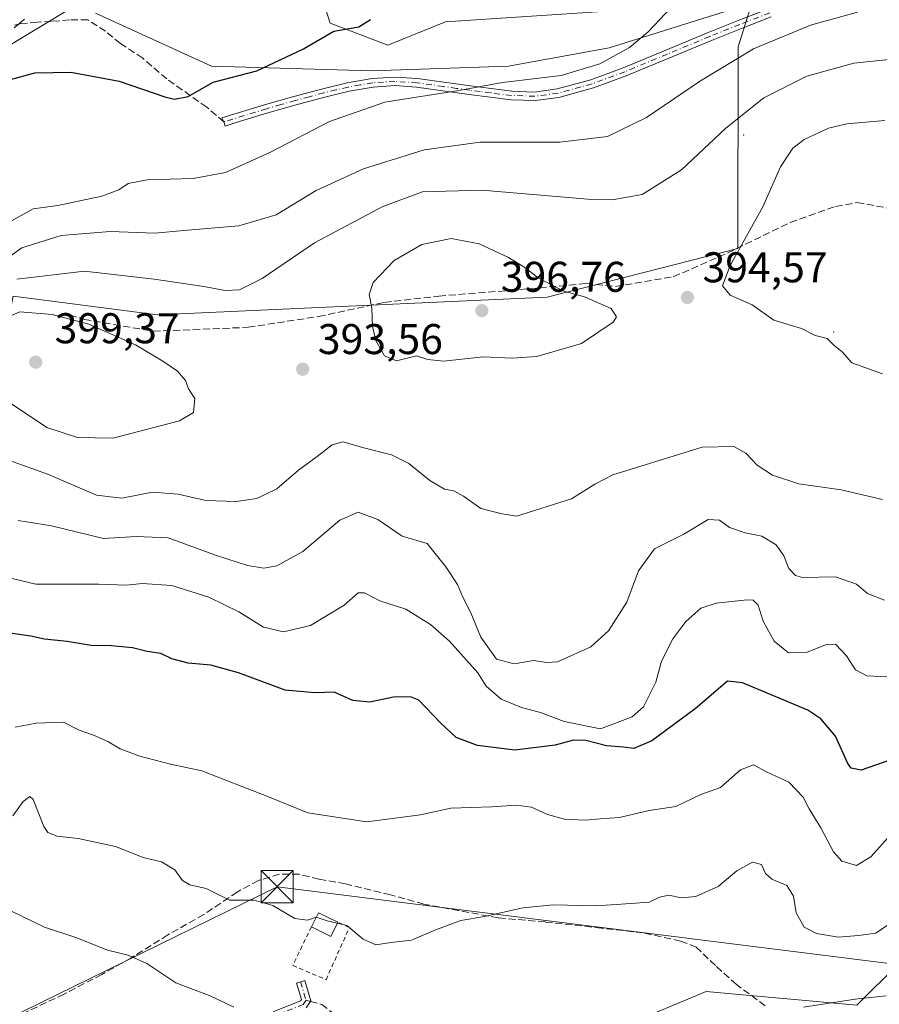
# Model space of a CAD drawing. Units: metres. Extents: x 573680 to 577142, y 4696435 to 4698786.
# Drawn here: x 575143 to 575344, y 4697765 to 4697995 of the extents above; entities that cross this region are included whole.
import ezdxf

# ---------------------------------------------------------------- set-up
doc = ezdxf.new("R2010")
doc.units = ezdxf.units.M
doc.header["$MEASUREMENT"] = 0
for name, pattern in [('DGN Style 2', [1.6480167562047852, 0.988810053722871, -0.6592067024819142]), ('DGN Style 3', [2.307223458686699, 1.648016756204785, -0.6592067024819142]), ('DGN Style 4', [2.6384748266838614, 1.318413404963828, -0.6592067024819142, 0.001648016756204785, -0.6592067024819142])]:
    doc.linetypes.add(name, pattern=pattern)
for name, color, linetype, lineweight in [('Arbolado forestal CxS', 92, 'Continuous', 0), ('Camino Cxs', 7, 'Continuous', 0), ('Camino eje', 30, 'DGN Style 4', 13), ('Centroide de Edificación ligera', 7, 'Continuous', 0), ('Comarca CxS', 21, 'Continuous', 0), ('Comunidad Autónoma CxS', 142, 'Continuous', 0), ('Cultivos herbáceos CxS', 92, 'Continuous', 0), ('Cultivos leñosos CxS', 92, 'Continuous', 0), ('Curva de nivel maestra', 30, 'Continuous', 30), ('Curva de nivel normal', 30, 'Continuous', 0), ('Edificación ligera Cxs', 1, 'Continuous', 0), ('Instalación deportiva CxS', 7, 'Continuous', 0), ('Municipio CxS', 4, 'Continuous', 0), ('Provincia CxS', 1, 'Continuous', 0), ('Punto de cota en terreno', 7, 'Continuous', 0), ('Rótulo de punto de cota en terreno', 7, 'Continuous', 0), ('Senda', 7, 'DGN Style 3', 0), ('Senda no paivmentada conexión', 7, 'DGN Style 3', 0), ('Suelo desnudo CxS', 253, 'Continuous', 0), ('Tendido', 6, 'Continuous', 0), ('Torre de tendido puntual', 7, 'Continuous', 0), ('Valla', 7, 'DGN Style 2', 0)]:
    doc.layers.add(name, color=color, linetype=linetype, lineweight=lineweight)
doc.styles.add('Style-Arial', font='txt')

# ---------------------------------------------------------------- blocks, each defined once
blk = doc.blocks.new('5PATER')
at = {"layer": 'Cultivos leñosos CxS', "linetype": 'Continuous', "lineweight": 0}
h = blk.add_hatch(color=51, dxfattribs=at)
edge = h.paths.add_edge_path()
edge.add_ellipse((0, 0), major_axis=(-0.1095731443231308, -0.1110710700762829), ratio=0.9994222409660322, start_angle=0, end_angle=360)
blk = doc.blocks.new('5TTEND')
at = {"layer": 'Instalación deportiva CxS', "color": 7, "linetype": 'Continuous', "lineweight": 0}
for p, q in [((-0.375, 0.3754), (0.375, -0.3746)), ((0.3720000000000001, 0.3784000000000001), (-0.3720000000000001, -0.3776))]:
    blk.add_line(p, q, dxfattribs=at)
at = {"layer": 'Instalación deportiva CxS', "color": 7, "linetype": 'Continuous', "lineweight": 0, "flags": 128}
blk.add_lwpolyline([(-0.375, -0.3746), (0.375, -0.3746), (0.375, 0.3754), (-0.375, 0.3754), (-0.3720000000000001, -0.3776)], dxfattribs=at)

msp = doc.modelspace()

# ---------------------------------------------------------------- linework, layer by layer
at = {"layer": 'Arbolado forestal CxS', "color": 92, "linetype": 'Continuous', "lineweight": 0}
for points in [[(575280.3047000002, 4697996.8255, 377.8947999999946), (575242.5186999999, 4697994.388499999, 377.4717999999993), (575229.1105000004, 4697988.9417, 376.6379000000015), (575215.6124999998, 4697994.0067, 373.7617999999929), (575204.7867000002, 4698028.0485, 368.3329999999987)], [(575280.3047000002, 4697996.8255, 377.8947999999946), (575242.5186999999, 4697994.388499999, 377.4717999999993), (575229.1105000004, 4697988.9417, 376.6379000000015), (575215.6124999998, 4697994.0067, 373.7617999999929), (575204.7867000002, 4698028.0485, 368.3329999999987)], [(575036.0802999996, 4697764.7685, 349.1058000000049), (575045.0075000003, 4697787.614900001, 351.4709000000003), (575052.7215, 4697794.489900001, 352.084600000002), (575058.6278999997, 4697808.8389, 353.284799999994), (575068.8920999998, 4697840.7533, 357.6037000000069), (575082.7411000002, 4697855.6801, 358.9544000000024), (575092.0913000006, 4697844.696900001, 357.0121999999974), (575099.0050999997, 4697857.887700001, 358.9392999999982), (575105.1123000003, 4697869.5395, 361.6830000000046), (575114.0629000004, 4697867.2829, 364.4260999999969), (575118.1624999996, 4697866.249500001, 366.2456999999995), (575121.9363000002, 4697844.019500001, 367.4642000000022), (575127.4842999997, 4697847.149499999, 373.2048000000068), (575136.0062999995, 4697863.142100001, 378.6564999999973), (575136.0066999998, 4697902.590700001, 392.7164000000048), (575141.7616999998, 4697930.350299999, 390.5264000000025), (575175.4241000004, 4697926.0461, 392.1609999999928), (575266.2263000002, 4697930.171700001, 395.2353000000003), (575310.6967000002, 4697941.538100001, 394.5436999999947), (575310.7726999996, 4697988.526500001, 383.3574999999983), (575313.9638999999, 4697998.682499999, 381.7056000000011)], [(575313.9638999999, 4697998.682499999, 381.7056000000011), (575310.7726999996, 4697988.526500001, 383.3574999999983), (575310.6967000002, 4697941.538100001, 394.5436999999947), (575266.2263000002, 4697930.171700001, 395.2353000000003), (575175.4241000004, 4697926.0461, 392.1609999999928), (575141.7616999998, 4697930.350299999, 390.5264000000025), (575136.0066999998, 4697902.590700001, 392.7164000000048), (575136.0062999995, 4697863.142100001, 378.6564999999973), (575127.4842999997, 4697847.149499999, 373.2048000000068), (575121.9363000002, 4697844.019500001, 367.4642000000022), (575118.1624999996, 4697866.249500001, 366.2456999999995), (575114.0629000004, 4697867.2829, 364.4260999999969), (575105.1123000003, 4697869.5395, 361.6830000000046), (575099.0050999997, 4697857.887700001, 358.9392999999982), (575092.0913000006, 4697844.696900001, 357.0121999999974), (575082.7411000002, 4697855.6801, 358.9544000000024), (575068.8920999998, 4697840.7533, 357.6037000000069), (575058.6278999997, 4697808.8389, 353.284799999994), (575052.7215, 4697794.489900001, 352.084600000002), (575045.0075000003, 4697787.614900001, 351.4709000000003), (575036.0802999996, 4697764.7685, 349.1058000000049)], [(575313.9638999999, 4697998.682499999, 381.7056000000011), (575310.7726999996, 4697988.526500001, 383.3574999999983), (575310.6967000002, 4697941.538100001, 394.5436999999947), (575266.2263000002, 4697930.171700001, 395.2353000000003), (575175.4241000004, 4697926.0461, 392.1609999999928), (575141.7616999998, 4697930.350299999, 390.5264000000025), (575136.0066999998, 4697902.590700001, 392.7164000000048), (575136.0062999995, 4697863.142100001, 378.6564999999973), (575127.4842999997, 4697847.149499999, 373.2048000000068), (575121.9363000002, 4697844.019500001, 367.4642000000022), (575118.1624999996, 4697866.249500001, 366.2456999999995), (575114.0629000004, 4697867.2829, 364.4260999999969), (575105.1123000003, 4697869.5395, 361.6830000000046), (575099.0050999997, 4697857.887700001, 358.9392999999982), (575092.0913000006, 4697844.696900001, 357.0121999999974), (575082.7411000002, 4697855.6801, 358.9544000000024), (575068.8920999998, 4697840.7533, 357.6037000000069), (575058.6278999997, 4697808.8389, 353.284799999994), (575052.7215, 4697794.489900001, 352.084600000002), (575045.0075000003, 4697787.614900001, 351.4709000000003), (575036.0802999996, 4697764.7685, 349.1058000000049)], [(575160.9197000006, 4697996.361300001, 370.1775000000052), (575187.9594999999, 4697983.996300001, 373.4744999999967), (575225.2445, 4697982.9297, 377.070200000002), (575257.2046999997, 4697983.995300001, 378.9291999999987), (575280.6404999997, 4697988.2597, 379.105899999995), (575313.9638999999, 4697998.682499999, 381.7056000000011), (575310.7726999996, 4697988.526500001, 383.3574999999983), (575310.6967000002, 4697941.538100001, 394.5436999999947), (575266.2263000002, 4697930.171700001, 395.2353000000003), (575175.4241000004, 4697926.0461, 392.1609999999928), (575141.7616999998, 4697930.350299999, 390.5264000000025)], [(575160.9197000006, 4697996.361300001, 370.1775000000052), (575187.9594999999, 4697983.996300001, 373.4744999999967), (575225.2445, 4697982.9297, 377.070200000002), (575257.2046999997, 4697983.995300001, 378.9291999999987), (575280.6404999997, 4697988.2597, 379.105899999995), (575313.9638999999, 4697998.682499999, 381.7056000000011)], [(575348.0034999996, 4697774.647500001, 362.866399999999), (575338.4151, 4697765.0515, 360.3810999999987), (575303.2603000002, 4697768.250299999, 361.2970999999961), (575290.4760999996, 4697762.919299999, 361)], [(575348.0034999996, 4697774.647500001, 362.866399999999), (575338.4151, 4697765.0515, 360.3810999999987), (575303.2603000002, 4697768.250299999, 361.2970999999961), (575290.4760999996, 4697762.919299999, 361)]]:
    msp.add_polyline3d(points, dxfattribs=at)
at = {"layer": 'Camino Cxs', "color": 7, "linetype": 'Continuous', "lineweight": 0}
for points in [[(575318.4501, 4697995.5001, 393.9600999999966), (575311.4901000002, 4697992.8101, 392.3551000000007), (575304.5201000003, 4697990.020099999, 383.569399999993), (575294.6201, 4697985.9101, 384.3491999999969), (575284.6601, 4697981.7601, 385.8653999999952), (575276.9901000002, 4697978.940099999, 385.5975999999937), (575268.9700999996, 4697976.7301, 385.9633000000031), (575263.3901000004, 4697975.9801, 386.3429000000033), (575257.8501000004, 4697976.190099999, 384.359500000006), (575252.9200999998, 4697976.790100001, 383.0092000000004), (575248.0701000001, 4697977.420100001, 383.0130000000063), (575235.7901, 4697979.130100001, 381.6882999999943), (575230.7100999998, 4697979.470100001, 381.8101000000024), (575225.6700999998, 4697979.140100001, 381.2912999999971), (575220.0401, 4697978.1601, 381.039300000004), (575214.4001000002, 4697976.8201, 381.4072000000015), (575207.7401000002, 4697975.030099999, 381.1619000000064), (575201.1102, 4697973.130100001, 379.7765000000072), (575193.7301000003, 4697970.860099999, 380.2614999999932), (575191.1382999998, 4697970.063899999, 380.2488000000012), (575190.8668999998, 4697971.031300001, 378.938599999994), (575190.3971999995, 4697971.9375, 377.6888000000035), (575200.5301000001, 4697975.050100001, 378.2111000000005), (575207.2001, 4697976.970100001, 378.4698000000063), (575213.9101, 4697978.7601, 379.4472999999998), (575219.6300999997, 4697980.130100001, 379.3435999999929), (575225.4301000005, 4697981.130100001, 379.3136999999988), (575230.7100999998, 4697981.4801, 379.6481000000058), (575235.9901000002, 4697981.130100001, 379.9260999999969), (575242.1700999998, 4697980.270099999, 380.6768000000012), (575248.3400999998, 4697979.4001, 381.5261000000028), (575253.1700999998, 4697978.780099999, 381.5267000000022), (575258.0100999996, 4697978.190099999, 382.3868999999977), (575263.2901, 4697977.9901, 384.3123000000051), (575268.5701000001, 4697978.700099999, 383.6717999999965), (575276.3701, 4697980.850099999, 382.8463999999949), (575283.9301000005, 4697983.630100001, 383.7970999999961), (575293.8501000004, 4697987.7601, 382.4232000000048), (575303.7701000003, 4697991.880100001, 382.6711000000068), (575310.7500999998, 4697994.670100001, 388.5858000000007), (575317.7801000001, 4697997.390100001, 392.699099999998)], [(575318.4501, 4697995.5001, 393.9600999999966), (575311.4901000002, 4697992.8101, 392.3551000000007), (575304.5201000003, 4697990.020099999, 383.569399999993), (575294.6201, 4697985.9101, 384.3491999999969), (575284.6601, 4697981.7601, 385.8653999999952), (575276.9901000002, 4697978.940099999, 385.5975999999937), (575268.9700999996, 4697976.7301, 385.9633000000031), (575263.3901000004, 4697975.9801, 386.3429000000033), (575257.8501000004, 4697976.190099999, 384.359500000006), (575252.9200999998, 4697976.790100001, 383.0092000000004), (575248.0701000001, 4697977.420100001, 383.0130000000063), (575235.7901, 4697979.130100001, 381.6882999999943), (575230.7100999998, 4697979.470100001, 381.8101000000024), (575225.6700999998, 4697979.140100001, 381.2912999999971), (575220.0401, 4697978.1601, 381.039300000004), (575214.4001000002, 4697976.8201, 381.4072000000015), (575207.7401000002, 4697975.030099999, 381.1619000000064), (575201.1102, 4697973.130100001, 379.7765000000072), (575193.7301000003, 4697970.860099999, 380.2614999999932), (575191.1382999998, 4697970.063899999, 380.2488000000012), (575190.8668999998, 4697971.031300001, 378.938599999994), (575190.3971999995, 4697971.9375, 377.6888000000035), (575200.5301000001, 4697975.050100001, 378.2111000000005), (575207.2001, 4697976.970100001, 378.4698000000063), (575213.9101, 4697978.7601, 379.4472999999998), (575219.6300999997, 4697980.130100001, 379.3435999999929), (575225.4301000005, 4697981.130100001, 379.3136999999988), (575230.7100999998, 4697981.4801, 379.6481000000058), (575235.9901000002, 4697981.130100001, 379.9260999999969), (575242.1700999998, 4697980.270099999, 380.6768000000012), (575248.3400999998, 4697979.4001, 381.5261000000028), (575253.1700999998, 4697978.780099999, 381.5267000000022), (575258.0100999996, 4697978.190099999, 382.3868999999977), (575263.2901, 4697977.9901, 384.3123000000051), (575268.5701000001, 4697978.700099999, 383.6717999999965), (575276.3701, 4697980.850099999, 382.8463999999949), (575283.9301000005, 4697983.630100001, 383.7970999999961), (575293.8501000004, 4697987.7601, 382.4232000000048), (575303.7701000003, 4697991.880100001, 382.6711000000068), (575310.7500999998, 4697994.670100001, 388.5858000000007), (575317.7801000001, 4697997.390100001, 392.699099999998)], [(575202.3258999996, 4697763.490700001, 362.0047999999952), (575208.7187000001, 4697766.078299999, 363.0154999999941), (575208.9260999998, 4697766.3893, 363.0957000000053), (575208.4209000003, 4697768.157500001, 363.3806000000041), (575207.7889, 4697770.2117, 364.5236000000005), (575209.7005000003, 4697770.799900001, 364.8482999999979), (575210.3384999996, 4697768.726299999, 364.0993000000017), (575211.1032999996, 4697766.049500001, 363.6582000000053), (575210.0406999998, 4697764.455700001, 363.1588999999949)], [(575202.3258999996, 4697763.490700001, 362.0047999999952), (575208.7187000001, 4697766.078299999, 363.0154999999941), (575208.9260999998, 4697766.3893, 363.0957000000053), (575208.4209000003, 4697768.157500001, 363.3806000000041), (575207.7889, 4697770.2117, 364.5236000000005), (575209.7005000003, 4697770.799900001, 364.8482999999979), (575210.3384999996, 4697768.726299999, 364.0993000000017), (575211.1032999996, 4697766.049500001, 363.6582000000053), (575210.0406999998, 4697764.455700001, 363.1588999999949)]]:
    msp.add_polyline3d(points, dxfattribs=at)
at = {"layer": 'Camino eje', "color": 30, "linetype": 'DGN Style 4', "lineweight": 13, "extrusion": (0.9621939206226904, 0.262151314729509, 0.07388874949764712), "elevation": 1785016.020126109, "flags": 128}
msp.add_lwpolyline([(4381350.957690867, -131888.4022858702), (4381348.799549668, -131889.3517813252), (4381346.488386227, -131889.7370344183)], dxfattribs=at)
at = {"layer": 'Camino eje', "color": 30, "linetype": 'DGN Style 4', "lineweight": 13}
for points in [[(575318.1151000002, 4697996.4451, 393.3641999999964), (575311.1201, 4697993.7401, 390.3965000000026), (575304.1451000003, 4697990.950099999, 383.1178999999975), (575294.2351000002, 4697986.835100001, 383.3215999999957), (575284.2950999998, 4697982.6951, 384.9055999999982), (575276.6801000005, 4697979.895099999, 384.2265999999945), (575268.7701000003, 4697977.715100001, 384.8285000000033), (575263.3400999998, 4697976.985099999, 385.3430999999982), (575257.9301000005, 4697977.190099999, 383.1913999999961), (575253.0450999998, 4697977.7851, 382.0837999999931), (575250.6300999997, 4697978.095100001, 382.1349000000046), (575248.2050999999, 4697978.4101, 382.2547999999952), (575245.1151000002, 4697978.840100001, 381.8828999999969), (575242.0301000001, 4697979.2751, 381.3989000000001), (575235.8901000004, 4697980.130100001, 380.8015000000014), (575230.7100999998, 4697980.475099999, 380.7290999999968), (575228.0701000001, 4697980.300100001, 380.7713999999978), (575225.5500999996, 4697980.1351, 380.2936000000045), (575222.6501000002, 4697979.6351, 379.7296000000061), (575219.8350999998, 4697979.145099999, 380.2024999999995), (575216.9751000004, 4697978.460100001, 380.8395000000019), (575214.1551000001, 4697977.790100001, 380.3047999999981), (575210.8000999996, 4697976.895099999, 379.8960999999982), (575207.4700999996, 4697976.0001, 379.8083000000042), (575204.1551000001, 4697975.050100001, 379.4680999999982), (575200.8201000001, 4697974.090100001, 378.9747000000062), (575190.8668999998, 4697971.031300001, 378.938599999994)], [(575210.0147000002, 4697766.219500001, 363.3864000000031), (575209.3797000004, 4697765.266899999, 363.114499999996), (575202.7121000001, 4697762.5681, 361.8672999999981), (575192.0758999996, 4697757.964500001, 359.2887999999948), (575180.0109000001, 4697753.201900001, 357.1128999999929), (575169.2159000002, 4697748.756899999, 356.7488000000012), (575158.7383000003, 4697744.946900001, 354.5601000000024), (575152.0707, 4697742.4069, 353.8176999999997), (575138.1007000003, 4697736.0569, 352.0734999999986), (575129.3695, 4697731.294299999, 350.8077000000048), (575120.3207, 4697726.0557, 349.8317999999999), (575116.5551000005, 4697722.0351, 349.2930999999954)]]:
    msp.add_polyline3d(points, dxfattribs=at)
at = {"layer": 'Centroide de Edificación ligera', "color": 7, "linetype": 'Continuous', "lineweight": 0}
for p in [(575312, 4697968, 397.045499999993), (575333, 4697922, 398.909799999994)]:
    msp.add_point(p, dxfattribs=at)
at = {"layer": 'Comarca CxS', "color": 21, "linetype": 'Continuous', "lineweight": 0}
msp.add_3dface([(577132.2500005754, 4696472.359983013), (573704.06000055, 4696435.329983012), (573679.6800005509, 4698748.45998299), (577106.7200005776, 4698785.529982988)], dxfattribs=at)
at = {"layer": 'Comunidad Autónoma CxS', "color": 142, "linetype": 'Continuous', "lineweight": 0}
msp.add_3dface([(577132.2500005754, 4696472.359983013), (573704.06000055, 4696435.329983012), (573679.6800005509, 4698748.45998299), (577106.7200005776, 4698785.529982988)], dxfattribs=at)
at = {"layer": 'Cultivos herbáceos CxS', "color": 92, "linetype": 'Continuous', "lineweight": 0}
for points in [[(575204.7867000002, 4698028.0485, 368.3329999999987), (575215.6124999998, 4697994.0067, 373.7617999999929), (575229.1105000004, 4697988.9417, 376.6379000000015), (575242.5186999999, 4697994.388499999, 377.4717999999993), (575280.3047000002, 4697996.8255, 377.8947999999946)], [(575280.3047000002, 4697996.8255, 377.8947999999946), (575242.5186999999, 4697994.388499999, 377.4717999999993), (575229.1105000004, 4697988.9417, 376.6379000000015), (575215.6124999998, 4697994.0067, 373.7617999999929), (575204.7867000002, 4698028.0485, 368.3329999999987)], [(575313.9638999999, 4697998.682499999, 381.7056000000011), (575280.6404999997, 4697988.2597, 379.105899999995), (575257.2046999997, 4697983.995300001, 378.9291999999987), (575225.2445, 4697982.9297, 377.070200000002), (575187.9594999999, 4697983.996300001, 373.4744999999967), (575160.9197000006, 4697996.361300001, 370.1775000000052)], [(575160.9197000006, 4697996.361300001, 370.1775000000052), (575187.9594999999, 4697983.996300001, 373.4744999999967), (575225.2445, 4697982.9297, 377.070200000002), (575257.2046999997, 4697983.995300001, 378.9291999999987), (575280.6404999997, 4697988.2597, 379.105899999995), (575313.9638999999, 4697998.682499999, 381.7056000000011)]]:
    msp.add_polyline3d(points, dxfattribs=at)
at = {"layer": 'Curva de nivel maestra', "color": 30, "linetype": 'Continuous', "lineweight": 30, "elevation": 375, "flags": 128}
for points in [[(575141.0999999996, 4697980.9301), (575146.7800000003, 4697982.4301), (575155.1900000004, 4697982.620100001), (575166.4299999997, 4697980.4801), (575177.0700000003, 4697976.860099999), (575179.3399999999, 4697976.360099999), (575182.5599999996, 4697976.9801), (575188.3700000001, 4697980.300100001), (575198.5599999996, 4697982.920100001), (575209.4000000004, 4697988.050100001), (575216.5199999996, 4697992.140100001), (575222.3499999996, 4697993.200099999), (575225.0099999999, 4697994.860099999)], [(575346.0599999996, 4697822.2401), (575339.3899999997, 4697819.850099999), (575337.0599999996, 4697820.300100001), (575336.2800000003, 4697821.4301), (575333.4000000004, 4697827.780099999), (575329.9800000004, 4697831.8201), (575327.0199999996, 4697833.840100001), (575311.75, 4697840.2301), (575308.25, 4697840.6601), (575300.7000000002, 4697834.170100001), (575290.6100000005, 4697826.710100001), (575286.3899999997, 4697824.960100001), (575284.0199999996, 4697825.200099999), (575280.0899999999, 4697825.5601), (575275.2199999997, 4697826.7601), (575272.3600000005, 4697826.840100001), (575268.0800000001, 4697825.7301), (575258.6799999997, 4697824.5001), (575249.9600000001, 4697825.600099999), (575245.0199999996, 4697827.5001), (575241.3600000005, 4697830.940099999), (575236.29, 4697836.200099999), (575234.3700000001, 4697836.970100001), (575230.4000000004, 4697836.880100001), (575224.8700000001, 4697835.690099999), (575220.9400000004, 4697836.140100001), (575216.54, 4697838.0801), (575212.0700000003, 4697837.9001), (575205.1399999997, 4697838.520099999), (575194.29, 4697842.540100001), (575187.8600000005, 4697844.3301), (575182.5599999996, 4697844.850099999), (575178.7000000002, 4697845.860099999), (575176.1399999997, 4697847.0601), (575172.9699999997, 4697847.5101), (575169.5999999996, 4697848.4301), (575164.6399999997, 4697848.880100001), (575159.9100000003, 4697848.940099999), (575154.3700000001, 4697849.860099999), (575149.0800000001, 4697850.380100001), (575145.8600000005, 4697851.120100001), (575140.9400000004, 4697851.800100001)]]:
    msp.add_lwpolyline(points, dxfattribs=at)
at = {"layer": 'Curva de nivel normal', "color": 30, "linetype": 'Continuous', "lineweight": 0, "flags": 128}
for points, elevation in [([(575141.54, 4697948.050100001), (575146.4299999997, 4697950.7501), (575152.1600000003, 4697951.530099999), (575162.4199999999, 4697953.7401), (575166.4000000004, 4697955.1601), (575168.5199999996, 4697956.670100001), (575173.0199999996, 4697957.4801), (575183.7199999997, 4697957.800100001), (575191.2800000003, 4697959.190099999), (575201.7000000002, 4697963.9301), (575215.4800000004, 4697971.0801), (575228.4000000004, 4697975.620100001), (575245.6399999997, 4697978.3201), (575255.8399999999, 4697980.2301), (575269.5, 4697981.860099999), (575278.5199999996, 4697984.5601), (575285.3899999997, 4697988.370100001), (575289.7400000002, 4697992.040100001), (575297.7100000001, 4698000.4901)], 380), ([(575338.5800000001, 4697996.5801), (575327.6200000001, 4697993.5601), (575314.3300000001, 4697988.040100001), (575301.9600000001, 4697980.600099999), (575289.3899999997, 4697972.040100001), (575280.25, 4697967.600099999), (575269.1799999997, 4697966.3201), (575250.6399999997, 4697966.280099999), (575237.5899999999, 4697964.540100001), (575223.4500000002, 4697960.100099999), (575212.4000000004, 4697955.030099999), (575203.0300000003, 4697949.3201), (575194.3899999997, 4697946.790100001), (575181.54, 4697945.670100001), (575174.79, 4697945.0701), (575164.3799999999, 4697945.470100001), (575152.9199999999, 4697944.5701), (575143.7699999996, 4697941.630100001), (575136.6399999997, 4697936.630100001)], 385), ([(575141.9900000002, 4697992.960100001), (575144.3799999999, 4697994.9801)], 370), ([(575347.3799999999, 4697985.7401), (575337.7199999997, 4697984.7301), (575326.7199999997, 4697981.6801), (575316.7199999997, 4697976.6501), (575307.8499999996, 4697969.5601), (575297.5599999996, 4697959.880100001), (575288.3899999997, 4697954.120100001), (575281.4000000004, 4697952.8301), (575275.7400000002, 4697952.970100001), (575250.9900000002, 4697955.130100001), (575237.1799999997, 4697954.690099999), (575227.9000000004, 4697951.280099999), (575212.0199999996, 4697942.840100001), (575199.8200000003, 4697934.520099999), (575194.5199999996, 4697931.870100001), (575191.1399999997, 4697931.7301), (575186.2100000001, 4697932.670100001), (575174.5899999999, 4697934.390100001), (575158.4100000003, 4697936.2401), (575142.6399999997, 4697934.390100001)], 390), ([(575344.9100000003, 4697971.380100001), (575336.0599999996, 4697970.600099999), (575331.79, 4697969.5801), (575326.0999999996, 4697966.940099999), (575323.5, 4697964.870100001), (575320.6399999997, 4697960.530099999), (575316.5199999996, 4697951.190099999), (575308.9000000004, 4697937.530099999), (575307.1100000005, 4697932.800100001), (575308.8700000001, 4697930.600099999), (575313.9900000002, 4697928.360099999), (575319.0800000001, 4697924.790100001), (575325.5, 4697922.870100001), (575328.6699999999, 4697921.2301), (575331.4600000001, 4697920.540100001), (575333.04, 4697919.0001), (575335.0199999996, 4697917.4101), (575337.2699999996, 4697914.840100001), (575344.4100000003, 4697912.300100001)], 395), ([(575243.8200000003, 4697943.8301), (575236.9800000004, 4697942.470100001), (575230.5499999998, 4697938.6801), (575225.6799999997, 4697933.590100001), (575224.7300000004, 4697930.800100001), (575225.3200000003, 4697927.620100001), (575225.5099999999, 4697923.3201), (575226.29, 4697920.090100001), (575228.3300000001, 4697916.450099999), (575231.0700000003, 4697915.3301), (575235.7300000004, 4697916.5001), (575238.4000000004, 4697915.640100001), (575242.04, 4697915.270099999), (575251.29, 4697916.2501), (575258.04, 4697915.940099999), (575263.8300000001, 4697916.350099999), (575274.2400000002, 4697919.370100001), (575281.5999999996, 4697924.300100001), (575282.3600000005, 4697925.5601), (575281.1299999999, 4697927.550100001), (575274.9199999999, 4697930.200099999), (575269.8399999999, 4697931.6501), (575264.1299999999, 4697934.690099999), (575260.8099999996, 4697937.200099999), (575257.0199999996, 4697939.4801), (575250.4100000003, 4697942.5801), (575243.8200000003, 4697943.8301)], 395), ([(575143.3200000003, 4697926.710100001), (575138.7199999997, 4697924.710100001), (575136.5899999999, 4697921.2401), (575136.1500000004, 4697918.520099999), (575134.79, 4697914.890100001), (575135.5800000001, 4697911.040100001), (575140.6399999997, 4697905.770099999), (575149.5800000001, 4697899.780099999), (575156.7300000004, 4697897.420100001), (575164.9600000001, 4697897.2601), (575180.5300000003, 4697901.3301), (575183.7999999998, 4697903.270099999), (575184.0800000001, 4697906.540100001), (575182.6200000001, 4697908.7601), (575181.9500000002, 4697910.7501), (575180.0599999996, 4697912.870100001), (575176.6399999997, 4697915.2601), (575170.2599999999, 4697919.0101), (575159.3600000005, 4697923.8301), (575150.8099999996, 4697926.100099999), (575143.3200000003, 4697926.710100001)], 395), ([(575137.7800000003, 4697893.190099999), (575149.9900000002, 4697888.790100001), (575161.1500000004, 4697883.960100001), (575167.1200000001, 4697883.2601), (575174.2000000002, 4697884.670100001), (575180.1799999997, 4697884.2401), (575186.6699999999, 4697882.7401), (575193.7300000004, 4697882.5001), (575198.5199999996, 4697883.220100001), (575203.2300000004, 4697885.460100001), (575208.25, 4697889.790100001), (575212.6399999997, 4697892.9801), (575216.1200000001, 4697895.700099999), (575218.7100000001, 4697896.4301), (575223.1399999997, 4697895.110099999), (575229.9199999999, 4697893.4301), (575234.0099999999, 4697891.340100001), (575238.8399999999, 4697887.4101), (575242.3300000001, 4697885.380100001), (575244.4299999997, 4697885.0101), (575246.7300000004, 4697883.770099999), (575250.7300000004, 4697880.870100001), (575255.7300000004, 4697879.600099999), (575259.0599999996, 4697879.0601), (575271.9299999997, 4697883.1601), (575277.3499999996, 4697886.520099999), (575281.5, 4697888.7401), (575302.3899999997, 4697895.200099999), (575309.7199999997, 4697895.370100001), (575312.5099999999, 4697893.7601), (575315.1900000004, 4697891.020099999), (575318.7699999996, 4697888.620100001), (575324.9000000004, 4697886.670100001), (575334.7199999997, 4697885.200099999), (575344.4199999999, 4697883.0001)], 390), ([(575142.9500000002, 4697878.0801), (575150.6900000004, 4697876.8201), (575162.8200000003, 4697873.9001), (575170.4199999999, 4697874.350099999), (575177.8700000001, 4697874.030099999), (575189.1699999999, 4697869.9301), (575196.3499999996, 4697867.5601), (575200.1600000003, 4697866.960100001), (575203.2300000004, 4697867.4801), (575209.25, 4697870.840100001), (575217.9000000004, 4697878.140100001), (575222.2000000002, 4697880.030099999), (575226.7800000003, 4697878.3301), (575232.4100000003, 4697874.4001), (575238.2699999996, 4697872.7401), (575242.6399999997, 4697867.2601), (575245.3099999996, 4697863.170100001), (575246.4900000002, 4697860.4001), (575248.4000000004, 4697856.530099999), (575250.7599999999, 4697850.890100001), (575254.3799999999, 4697845.7601), (575258.5599999996, 4697844.640100001), (575263.0599999996, 4697845.440099999), (575266.1600000003, 4697844.970100001), (575268.6500000004, 4697845.1601), (575276.3899999997, 4697848.630100001), (575280.5300000003, 4697852.360099999), (575284.7800000003, 4697859.020099999), (575287.54, 4697866.360099999), (575291.2199999997, 4697871.460100001), (575298.0599999996, 4697874.920100001), (575303.7199999997, 4697878.3101), (575306.3899999997, 4697878.140100001), (575308.7199999997, 4697876.420100001), (575312.3700000001, 4697875.190099999), (575316.2400000002, 4697874.420100001), (575319.5700000003, 4697872.380100001), (575321.3799999999, 4697869.860099999), (575322.5800000001, 4697866.920100001), (575324.1299999999, 4697865.2301), (575325.7199999997, 4697864.800100001), (575333.4500000002, 4697864.960100001), (575338.3200000003, 4697863.2501), (575340.9199999999, 4697861.0601), (575344.8899999997, 4697859.470100001)], 385), ([(575348.4800000004, 4697841.450099999), (575340.7000000002, 4697841.840100001), (575338.0899999999, 4697843.2301), (575336.0099999999, 4697846.4901), (575333.5099999999, 4697849.140100001), (575331.5099999999, 4697849.2601), (575326.7000000002, 4697847.3301), (575322.4400000004, 4697847.2601), (575319.1299999999, 4697849.950099999), (575316.5999999996, 4697854.5801), (575315.3700000001, 4697858.370100001), (575314.2699999996, 4697859.470100001), (575312.8499999996, 4697859.5701), (575305.5800000001, 4697858.800100001), (575302.0199999996, 4697857.6601), (575298.5800000001, 4697854.5101), (575295.5, 4697850.4901), (575292.8700000001, 4697845.2601), (575291.5199999996, 4697840.360099999), (575288.6699999999, 4697834.670100001), (575286.0599999996, 4697832.3101), (575278.6299999999, 4697829.4801), (575270.2199999997, 4697831.1801), (575264.7000000002, 4697833.3201), (575260.2599999999, 4697834.460100001), (575255.5300000003, 4697836.4001), (575252.04, 4697839.420100001), (575250.0800000001, 4697842.550100001), (575243.4199999999, 4697849.9101), (575239.0199999996, 4697853.8201), (575233.2800000003, 4697857.420100001), (575227.2000000002, 4697859.340100001), (575223.6100000005, 4697861.210100001), (575222.1500000004, 4697861.1801), (575218.8899999997, 4697858.3101), (575211.0199999996, 4697853.590100001), (575204.7300000004, 4697852.090100001), (575200.0800000001, 4697853.2501), (575194.3799999999, 4697856.7501), (575187.3600000005, 4697860.2401), (575178.7400000002, 4697862.9301), (575171.8200000003, 4697863.390100001), (575168.1399999997, 4697863.030099999), (575161.7400000002, 4697863.2301), (575147.04, 4697863.2601), (575139.8600000005, 4697864.9101)], 380), ([(575346.4199999999, 4697804.920100001), (575341.6399999997, 4697799.700099999), (575338.3300000001, 4697797.6501), (575334.9199999999, 4697798.620100001), (575332.9800000004, 4697800.840100001), (575330.0300000003, 4697806.450099999), (575327.29, 4697810.890100001), (575325.9000000004, 4697813.5601), (575322.5499999998, 4697817.0801), (575317.4699999997, 4697819.4101), (575314.3499999996, 4697821.0801), (575311.2599999999, 4697819.9801), (575306.6100000005, 4697815.8201), (575302.0099999999, 4697814.200099999), (575296.2100000001, 4697811.4001), (575290.0099999999, 4697810.5001), (575283.0599999996, 4697808.840100001), (575278.5800000001, 4697808.550100001), (575275.0499999998, 4697808.1801), (575270.2400000002, 4697808.470100001), (575266.3099999996, 4697809.530099999), (575262.5700000003, 4697811.220100001), (575259.0999999996, 4697811.7301), (575253.2400000002, 4697811.300100001), (575243.7300000004, 4697811.040100001), (575236.7300000004, 4697809.440099999), (575224.2000000002, 4697807.800100001), (575210.4500000002, 4697809.9301), (575200.9000000004, 4697813.840100001), (575185.7300000004, 4697819.7501), (575178.4500000002, 4697821.2601), (575171.25, 4697823.100099999), (575166.6799999997, 4697824.8301), (575163.8399999999, 4697826.540100001), (575160.4400000004, 4697828.030099999), (575157.1100000005, 4697829.220100001), (575153.5, 4697831.050100001), (575147.0800000001, 4697830.8301), (575142.2199999997, 4697829.890100001)], 370), ([(575212.3881000001, 4697785.576300001), (575210.3499999996, 4697784.920100001), (575207.4100000003, 4697785.3101), (575202.25, 4697788.340100001), (575197.9100000003, 4697789.530099999), (575192.2100000001, 4697789.530099999), (575186.7599999999, 4697792.2601), (575182.9000000004, 4697793.1501), (575181.2300000004, 4697794.1801), (575179.4500000002, 4697796.670100001), (575176.29, 4697798.460100001), (575172.0700000003, 4697799.470100001), (575165.6299999999, 4697802.100099999), (575156.9000000004, 4697803.950099999), (575151.9800000004, 4697804.450099999), (575149.8300000001, 4697805.370100001), (575148.8899999997, 4697806.720100001), (575146.4000000004, 4697813.0601), (575145.6100000005, 4697813.720100001), (575144.0700000003, 4697812.5801), (575141.7100000001, 4697809.2301)], 365), ([(575348.04, 4697785.460100001), (575342.8300000001, 4697781.870100001), (575338.8200000003, 4697781.3101), (575334.1600000003, 4697780.9101), (575329.0099999999, 4697781.770099999), (575326.1299999999, 4697783.290100001), (575324.2800000003, 4697786.5701), (575323.6600000003, 4697790.5101), (575322.0700000003, 4697792.9801), (575318.5999999996, 4697794.4301), (575317.0999999996, 4697795.800100001), (575316.1799999997, 4697797.860099999), (575314.0999999996, 4697798.440099999), (575310.4000000004, 4697796.360099999), (575306.0599999996, 4697792.770099999), (575300.9100000003, 4697790.380100001), (575297.4600000001, 4697790.140100001), (575294.5800000001, 4697790.700099999), (575292.3700000001, 4697790.280099999), (575289.9900000002, 4697789.100099999), (575285.7100000001, 4697788.790100001), (575277.7199999997, 4697788.220100001), (575267.5999999996, 4697788.5101), (575260.5800000001, 4697787.790100001), (575251.6100000005, 4697785.770099999), (575246.0700000003, 4697784.8301), (575240.4000000004, 4697782.7301), (575234.5800000001, 4697780.2301), (575229.75, 4697779.690099999), (575226.3200000003, 4697779.130100001), (575223.3399999999, 4697780.4901), (575219.54, 4697783.630100001), (575217.3108999999, 4697784.181299999)], 365), ([(575193.1799999997, 4697764.600099999), (575187.6500000004, 4697767.2401), (575179.6299999999, 4697770.270099999), (575172.9100000003, 4697774.770099999), (575168.5499999998, 4697776.7301), (575163.7699999996, 4697777.880100001), (575156.5599999996, 4697780.7401), (575149.0599999996, 4697783.2401), (575141.5499999998, 4697786.920100001)], 360), ([(575217.3108999999, 4697784.181299999), (575214.9699999997, 4697784.7601), (575212.4000000004, 4697785.5801), (575212.3881000001, 4697785.576300001)], 365), ([(575345.2400000002, 4697767.280099999), (575338.04, 4697766.5001), (575326, 4697764.5801)], 360)]:
    msp.add_lwpolyline(points, dxfattribs=dict(at, elevation=elevation))
at = {"layer": 'Edificación ligera Cxs', "color": 1, "linetype": 'Continuous', "lineweight": 0, "extrusion": (0.0778094432534813, -0.04373293399268478, 0.9960085948549715), "elevation": -160325.4154057159, "flags": 128}
msp.add_lwpolyline([(4377090.241930606, 1793157.389932173), (4377093.904787441, 1793157.568068713), (4377094.15692403, 1793152.52758886)], dxfattribs=at)
at = {"layer": 'Edificación ligera Cxs', "color": 1, "linetype": 'Continuous', "lineweight": 0, "extrusion": (0.1018696197315727, -0.1942794910098957, 0.9756423832269079), "elevation": -853728.3159746644, "flags": 128}
msp.add_lwpolyline([(2690988.589512738, 3798655.269726002), (2690985.609260417, 3798653.063834954), (2690982.668751283, 3798657.248144508)], dxfattribs=at)
at = {"layer": 'Edificación ligera Cxs', "color": 1, "linetype": 'Continuous', "lineweight": 0}
msp.add_3dface([(575217.4200999998, 4697784.4001, 367.0455999999977), (575215.7801000001, 4697781.110099999, 367.0455999999977), (575211.2801000001, 4697783.360099999, 367.0455999999977), (575212.9200999998, 4697786.640100001, 367.0455999999977)], dxfattribs=at)
at = {"layer": 'Municipio CxS', "color": 4, "linetype": 'Continuous', "lineweight": 0}
msp.add_3dface([(577132.2500005754, 4696472.359983013), (573704.06000055, 4696435.329983012), (573679.6800005509, 4698748.45998299), (577106.7200005776, 4698785.529982988)], dxfattribs=at)
at = {"layer": 'Provincia CxS', "color": 1, "linetype": 'Continuous', "lineweight": 0}
msp.add_3dface([(577132.2500005754, 4696472.359983013), (573704.06000055, 4696435.329983012), (573679.6800005509, 4698748.45998299), (577106.7200005776, 4698785.529982988)], dxfattribs=at)
at = {"layer": 'Senda', "color": 7, "linetype": 'DGN Style 3', "lineweight": 0}
for points in [[(575190.8668999998, 4697971.031300001, 378.938599999994), (575186.8627000004, 4697974.4671, 376.0905999999959), (575177.5493000001, 4697981.028899999, 375.8016000000061), (575171.9401000004, 4697985.897100001, 373.0592999999935), (575166.7543000003, 4697989.2839, 372.0393999999943), (575163.2619000003, 4697992.1413, 371.0449999999983), (575159.1343, 4697994.7871, 370.9441999999981), (575154.9008999999, 4697994.7871, 370.8638000000064), (575150.6677000001, 4697994.469699999, 370.4910999999993), (575147.3866999998, 4697994.258099999, 370.2189000000071), (575143.6826999999, 4697993.940500001, 370.1836000000039), (575138.8142999997, 4697992.882099999, 370.3647999999957), (575134.3693000004, 4697991.082900001, 370.3657999999996), (575130.1359000001, 4697987.590500001, 370.3193000000028), (575126.2200999996, 4697984.2039, 370.5534000000043), (575120.6108999997, 4697978.7005, 370.9559000000008), (575118.2824999997, 4697974.2555, 373.1962000000058), (575112.8850999996, 4697969.5987, 371.4651000000013)], [(575154.9660999998, 4697926.010500001, 397.9756999999955), (575158.2999, 4697924.978700001, 398.1166999999987), (575174.4395000003, 4697922.2005, 396.9357000000018), (575196.5323000001, 4697923.126499999, 394.3540000000066), (575212.9364999998, 4697925.640100001, 397.6549999999988), (575228.2823000001, 4697928.9475, 398.3043999999936), (575240.9823000003, 4697930.4027, 399.6560000000027), (575257.5188999996, 4697931.725500001, 397.3043000000035), (575275.2459000006, 4697933.313100001, 395.9714999999997), (575282.1250999998, 4697932.651699999, 395.2456999999995), (575295.6189000001, 4697934.9005, 397.5491999999941), (575308.3189000003, 4697940.456900001, 398.3896999999997), (575322.8711000001, 4697947.600500001, 398.1695999999938), (575333.4545, 4697951.3047, 398.895399999994), (575338.4814999999, 4697952.230900001, 399.2943999999989), (575348.0065000001, 4697950.5111, 400.5981000000029)], [(575317.0122999996, 4697764.9495, 360.5363999999972), (575310.3448999999, 4697769.8707, 361.1353999999992), (575305.4234999996, 4697774.3157, 363.1573000000063), (575300.9785000002, 4697778.6019, 362.9872999999934), (575297.3273, 4697780.0307, 363.5065000000032), (575288.5960999997, 4697781.935699999, 364.1692999999942), (575278.9123000001, 4697783.046900001, 364.5757000000012), (575265.7358999997, 4697784.4757, 364.9076999999961), (575254.7823000001, 4697785.428300001, 365.3356000000058), (575245.5746999999, 4697787.174500001, 366.5200999999943), (575237.4785000002, 4697788.6033, 367.2853999999934), (575229.6996999999, 4697790.8257, 367.6178000000073), (575219.2220999999, 4697793.365700001, 368.3264000000054), (575213.0308999997, 4697794.4769, 368.5252999999939), (575208.4271, 4697795.588300001, 368.3582000000025), (575203.8233000003, 4697795.588300001, 369.1070000000037), (575198.9020999996, 4697794.159499999, 368.232999999993), (575193.9808999998, 4697791.460700001, 366.8534000000073), (575186.2021000005, 4697786.221899999, 365.3163000000059), (575177.7883000001, 4697781.4595, 362.5507000000071), (575169.2159000002, 4697776.061899999, 360.988400000002), (575162.3894999997, 4697772.251900001, 360.6744999999937), (575153.6583000004, 4697767.6481, 358.8781000000017), (575143.8157000003, 4697763.044500001, 357.5834000000032)], [(575211.0384999998, 4697765.952400001, 363.6229000000022), (575213.6659000004, 4697765.266899999, 364.2375999999931), (575218.2697000002, 4697761.774499999, 363.1345000000001), (575223.0321000004, 4697760.821900001, 362.1956000000064), (575231.1284999996, 4697760.821900001, 361.7912000000069), (575239.7008999996, 4697760.663100001, 361.3592999999965), (575251.6073000003, 4697760.186899999, 361.4652999999962), (575265.5773, 4697760.028100001, 361.232600000003), (575275.4197000006, 4697760.980699999, 360.8058000000019), (575275.4197000006, 4697760.345699999, 360.7128999999986), (575276.8485000003, 4697756.2181, 360.841499999995), (575280.1823000005, 4697751.614499999, 362.9621999999945), (575286.8497000001, 4697749.233100001, 359.6337000000058), (575291.4534999998, 4697749.391899999, 358.8522999999986), (575297.0099, 4697753.201900001, 359.2415000000037), (575301.6135, 4697758.599500001, 359.7945000000037), (575308.7572999997, 4697761.2981, 359.7798000000039), (575315.5834999997, 4697762.409499999, 360.082899999994), (575320.5100999996, 4697763.087300001, 360.1432000000059)]]:
    msp.add_polyline3d(points, dxfattribs=at)
at = {"layer": 'Senda no paivmentada conexión', "color": 7, "linetype": 'DGN Style 3', "lineweight": 0, "extrusion": (-0.2110727016601778, 0.05506692564309842, 0.9759180028640168), "elevation": 137635.0466029024, "flags": 128}
msp.add_lwpolyline([(-4690822.828633601, -614094.3986494615), (-4690822.828633601, -614093.3144718474)], dxfattribs=at)
at = {"layer": 'Suelo desnudo CxS', "color": 253, "linetype": 'Continuous', "lineweight": 0}
for points in [[(575290.4760999996, 4697762.919299999, 361), (575303.2603000002, 4697768.250299999, 361.2970999999961), (575338.4151, 4697765.0515, 360.3810999999987), (575348.0034999996, 4697774.647500001, 362.866399999999)], [(575348.0034999996, 4697774.647500001, 362.866399999999), (575338.4151, 4697765.0515, 360.3810999999987), (575303.2603000002, 4697768.250299999, 361.2970999999961), (575290.4760999996, 4697762.919299999, 361)]]:
    msp.add_polyline3d(points, dxfattribs=at)
at = {"layer": 'Tendido', "color": 6, "linetype": 'Continuous', "lineweight": 0}
for points in [[(577120.0914000003, 4697574.001800001, 384.5748000000021), (577079.9000000004, 4697578.430000001, 390.4192000000039), (576918.4994000001, 4697597.100600001, 388.3242999999929), (576715.75, 4697618.77, 388.8659999999945), (576549.3202000001, 4697637.091499999, 383.3432999999932), (576312.5599999996, 4697740.350000001, 366.6092999999965), (576135.4199999999, 4697817.980000001, 383.4590000000026), (575954.1399999997, 4697897.52, 392.632700000002), (575743.2999999998, 4697989.16, 394.707699999999), (575535.1549000005, 4698079.8671, 387.6297999999952), (575368.2800000003, 4698060.100000001, 379.1595999999991), (575233.4600000001, 4698044.91, 372.4743000000017), (575116.0999999996, 4697973.9, 373.3944999999949), (574993.6900000004, 4697770.5, 352.5087000000058), (574860.3602, 4697655.845000001, 346.4796000000061)], [(574930.5, 4697582.84, 333.3441000000021), (574943.3702999996, 4697599.207900001, 331.8782000000065), (575005.7023, 4697695.853, 348.2752000000037), (575203.2936000006, 4697792.6907, 370.1843999999983), (575355.9055000005, 4697773.534800001, 363.209799999997), (575515.6084000003, 4697752.050600001, 364.680600000007)]]:
    msp.add_polyline3d(points, dxfattribs=at)
at = {"layer": 'Valla', "color": 7, "linetype": 'DGN Style 2', "lineweight": 0}
msp.add_polyline3d([(575211.2801000001, 4697783.360099999, 367.0296999999992), (575206.9301000005, 4697774.340100001, 368.896900000007), (575214.6801000005, 4697771.0101, 365.7546000000002), (575220.1201, 4697783.1801, 366.4189000000042), (575217.4200999998, 4697784.4001, 366.5957000000053)], dxfattribs=at)

# ---------------------------------------------------------------- block references
at = {"layer": 'Punto de cota en terreno', "color": 7, "linetype": 'Continuous', "lineweight": 0, "xscale": 10, "yscale": 10, "zscale": 10}
for p in [(575298.9100000003, 4697930.09, 394.570000000007), (575251, 4697927, 396.7599999999948), (575147, 4697915, 399.3699999999953), (575209.2400000002, 4697913.359999999, 393.5599999999977)]:
    msp.add_blockref('5PATER', p, dxfattribs=at)
at = {"layer": 'Torre de tendido puntual', "color": 7, "linetype": 'Continuous', "lineweight": 0, "xscale": 10, "yscale": 10, "zscale": 10}
msp.add_blockref('5TTEND', (575203.2936000006, 4697792.6907, 370.1843999999983), dxfattribs=at)

# ---------------------------------------------------------------- texts
at = {"layer": 'Rótulo de punto de cota en terreno', "color": 7, "linetype": 'Continuous', "lineweight": 0, "style": 'Style-Arial'}
for s, p in [('394,57', (575302.4378000004, 4697933.617799999)), ('396,76', (575255.4096999997, 4697931.409700001)), ('399,37', (575151.4096999997, 4697919.409700001)), ('393,56', (575212.7677999996, 4697916.887800001))]:
    msp.add_text(s, height=7.000000000000002, dxfattribs=at).set_placement(p)

doc.saveas('drawing.dxf')
